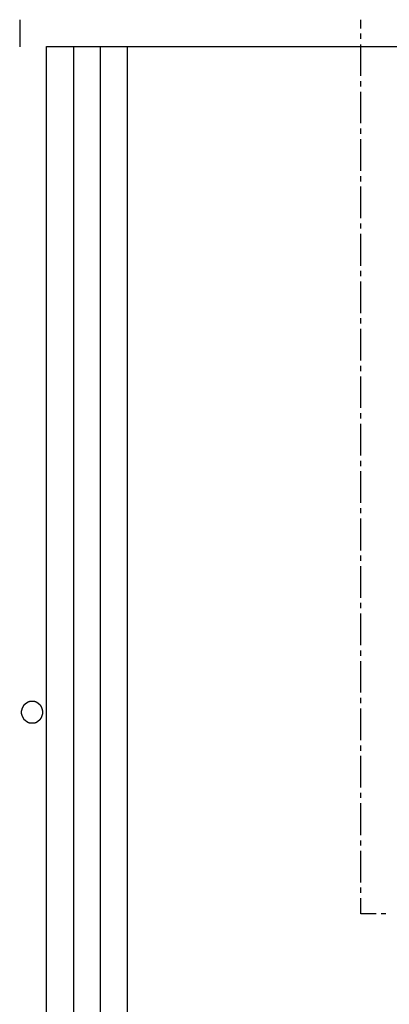
# Model space of a CAD drawing. Units: millimetres. Extents: x 0 to 595, y -1 to 420.
# Drawn here: x 0 to 100, y 155 to 420 of the extents above; entities that cross this region are included whole.
import ezdxf

# ---------------------------------------------------------------- set-up
doc = ezdxf.new("R2010")
doc.units = ezdxf.units.MM
doc.layers.add('3', color=7, linetype='CONTINUOUS', true_color=0xffffff)

msp = doc.modelspace()

# ---------------------------------------------------------------- linework, layer by layer
at = {"layer": '3', "color": 7, "linetype": 'Continuous'}
for p, q in [((0, 420), (0, 412.67)), ((92, 417.67), (92, 420)), ((92, 414.83), (92, 416.25)), ((7.25, 412.75), (588, 412.75)), ((7.25, 6.42), (7.25, 412.75)), ((14.5, 412.75), (14.5, 6.42)), ((21.75, 6.42), (21.75, 412.75)), ((29, 412.75), (29, 6.42)), ((92, 404.83), (92, 413.33)), ((92, 402), (92, 403.42)), ((92, 392.08), (92, 400.58)), ((92, 389.25), (92, 390.67)), ((92, 379.25), (92, 387.83)), ((92, 376.42), (92, 377.83)), ((92, 366.5), (92, 375)), ((92, 363.67), (92, 365.08)), ((92, 353.67), (92, 362.25)), ((92, 350.83), (92, 352.25)), ((92, 340.92), (92, 349.42)), ((92, 338.08), (92, 339.5)), ((92, 328.08), (92, 336.67)), ((92, 325.25), (92, 326.67)), ((92, 315.33), (92, 323.83)), ((92, 312.5), (92, 313.92)), ((92, 302.5), (92, 311.08)), ((92, 299.67), (92, 301.08)), ((92, 289.75), (92, 298.25)), ((92, 286.92), (92, 288.33)), ((92, 276.92), (92, 285.5)), ((92, 274.08), (92, 275.5)), ((92, 264.17), (92, 272.67)), ((92, 261.33), (92, 262.75)), ((92, 251.33), (92, 259.92)), ((92, 248.5), (92, 249.92)), ((92, 238.58), (92, 247.08)), ((92, 235.75), (92, 237.17)), ((92, 225.75), (92, 234.33)), ((92, 222.92), (92, 224.33)), ((92, 213), (92, 221.5)), ((92, 210.17), (92, 211.58)), ((92, 200.17), (92, 208.75)), ((92, 197.33), (92, 198.75)), ((92, 187.42), (92, 195.92)), ((92, 184.58), (92, 186)), ((92, 178.92), (92, 183.17)), ((96.08, 178.92), (92, 178.92)), ((98.75, 178.92), (97.42, 178.92))]:
    msp.add_line(p, q, dxfattribs=at)
msp.add_open_spline([(0.42, 233.36), (0.42, 233.17), (0.42, 233.08), (0.42, 233), (0.44, 232.89), (0.47, 232.78), (0.5, 232.67), (0.53, 232.58), (0.56, 232.5), (0.61, 232.33), (0.64, 232.25), (0.67, 232.17), (0.72, 232.08), (0.78, 232), (0.83, 231.92), (0.86, 231.83), (0.89, 231.75), (0.92, 231.67), (0.97, 231.58), (1.03, 231.5), (1.08, 231.42), (1.17, 231.36), (1.25, 231.31), (1.33, 231.25), (1.39, 231.19), (1.44, 231.14), (1.5, 231.08), (1.58, 231.03), (1.67, 230.97), (1.83, 230.86), (1.92, 230.81), (2.08, 230.69), (2.17, 230.64), (2.25, 230.58), (2.33, 230.56), (2.42, 230.53), (2.58, 230.47), (2.67, 230.44), (2.75, 230.42), (2.86, 230.42), (2.97, 230.42), (3.17, 230.42), (3.25, 230.42), (3.44, 230.42), (3.56, 230.42), (3.75, 230.42), (3.83, 230.42), (3.92, 230.42), (4.03, 230.44), (4.14, 230.47), (4.25, 230.5), (4.33, 230.53), (4.42, 230.56), (4.5, 230.58), (4.58, 230.64), (4.67, 230.69), (4.83, 230.81), (4.92, 230.86), (5, 230.92), (5.06, 230.97), (5.11, 231.03), (5.17, 231.08), (5.25, 231.14), (5.33, 231.19), (5.42, 231.25), (5.47, 231.31), (5.53, 231.36), (5.58, 231.42), (5.64, 231.5), (5.69, 231.58), (5.81, 231.75), (5.86, 231.83), (5.92, 231.92), (5.94, 232), (5.97, 232.08), (6.03, 232.25), (6.06, 232.33), (6.11, 232.5), (6.14, 232.58), (6.17, 232.67), (6.19, 232.78), (6.22, 232.89), (6.25, 233), (6.25, 233.08), (6.25, 233.17), (6.25, 233.36), (6.25, 233.47), (6.25, 233.58), (6.22, 233.67), (6.19, 233.75), (6.17, 233.83), (6.14, 233.94), (6.11, 234.06), (6.08, 234.17), (6.06, 234.25), (6.03, 234.33), (5.97, 234.5), (5.94, 234.58), (5.92, 234.67), (5.86, 234.75), (5.81, 234.83), (5.69, 235), (5.64, 235.08), (5.58, 235.17), (5.53, 235.22), (5.47, 235.28), (5.42, 235.33), (5.33, 235.39), (5.25, 235.44), (5.17, 235.5), (5.11, 235.56), (5.06, 235.61), (5, 235.67), (4.92, 235.72), (4.83, 235.78), (4.67, 235.89), (4.58, 235.94), (4.5, 236), (4.42, 236.03), (4.33, 236.06), (4.25, 236.08), (4.14, 236.11), (4.03, 236.14), (3.92, 236.17), (3.83, 236.17), (3.75, 236.17), (3.56, 236.17), (3.44, 236.17), (3.25, 236.17), (3.17, 236.17), (2.97, 236.17), (2.86, 236.17), (2.75, 236.17), (2.67, 236.14), (2.58, 236.11), (2.42, 236.06), (2.33, 236.03), (2.25, 236), (2.17, 235.94), (2.08, 235.89), (1.92, 235.78), (1.83, 235.72), (1.67, 235.61), (1.58, 235.56), (1.5, 235.5), (1.44, 235.44), (1.39, 235.39), (1.33, 235.33), (1.25, 235.28), (1.17, 235.22), (1.08, 235.17), (1.03, 235.08), (0.97, 235), (0.92, 234.92), (0.89, 234.83), (0.86, 234.75), (0.83, 234.67), (0.78, 234.58), (0.72, 234.5), (0.67, 234.42), (0.64, 234.33), (0.61, 234.25), (0.58, 234.17), (0.56, 234.06), (0.53, 233.94), (0.5, 233.83), (0.47, 233.75), (0.44, 233.67), (0.42, 233.58), (0.42, 233.47), (0.42, 233.36), (0.42, 233.17)], degree=3, knots=[-0.018186, -0.018186, 0, 0, 0.013639, 0.013639, 0.013639, 0.032385, 0.032385, 0.032385, 0.046762, 0.046762, 0.061139, 0.061139, 0.061139, 0.077531, 0.077531, 0.077531, 0.091909, 0.091909, 0.091909, 0.108301, 0.108301, 0.108301, 0.124693, 0.124693, 0.124693, 0.137553, 0.137553, 0.137553, 0.153945, 0.153945, 0.170337, 0.170337, 0.18673, 0.18673, 0.18673, 0.201107, 0.201107, 0.215484, 0.215484, 0.215484, 0.23367, 0.23367, 0.247309, 0.247309, 0.265495, 0.265495, 0.279134, 0.279134, 0.279134, 0.29788, 0.29788, 0.29788, 0.312257, 0.312257, 0.312257, 0.328649, 0.328649, 0.345042, 0.345042, 0.345042, 0.357901, 0.357901, 0.357901, 0.374293, 0.374293, 0.374293, 0.387153, 0.387153, 0.387153, 0.403545, 0.403545, 0.419937, 0.419937, 0.419937, 0.434315, 0.434315, 0.448692, 0.448692, 0.463069, 0.463069, 0.463069, 0.481814, 0.481814, 0.481814, 0.495454, 0.495454, 0.513639, 0.513639, 0.513639, 0.528016, 0.528016, 0.528016, 0.546762, 0.546762, 0.546762, 0.561139, 0.561139, 0.575516, 0.575516, 0.575516, 0.591909, 0.591909, 0.608301, 0.608301, 0.608301, 0.62116, 0.62116, 0.62116, 0.637553, 0.637553, 0.637553, 0.650412, 0.650412, 0.650412, 0.666804, 0.666804, 0.683197, 0.683197, 0.683197, 0.697574, 0.697574, 0.697574, 0.716319, 0.716319, 0.716319, 0.729959, 0.729959, 0.748144, 0.748144, 0.761784, 0.761784, 0.779969, 0.779969, 0.779969, 0.794347, 0.794347, 0.808724, 0.808724, 0.808724, 0.825116, 0.825116, 0.841509, 0.841509, 0.857901, 0.857901, 0.857901, 0.87076, 0.87076, 0.87076, 0.887153, 0.887153, 0.887153, 0.903545, 0.903545, 0.903545, 0.917922, 0.917922, 0.917922, 0.934315, 0.934315, 0.934315, 0.948692, 0.948692, 0.948692, 0.967437, 0.967437, 0.967437, 0.981814, 0.981814, 0.981814, 1, 1, 1.013639, 1.013639], dxfattribs=at)

doc.saveas('drawing.dxf')
